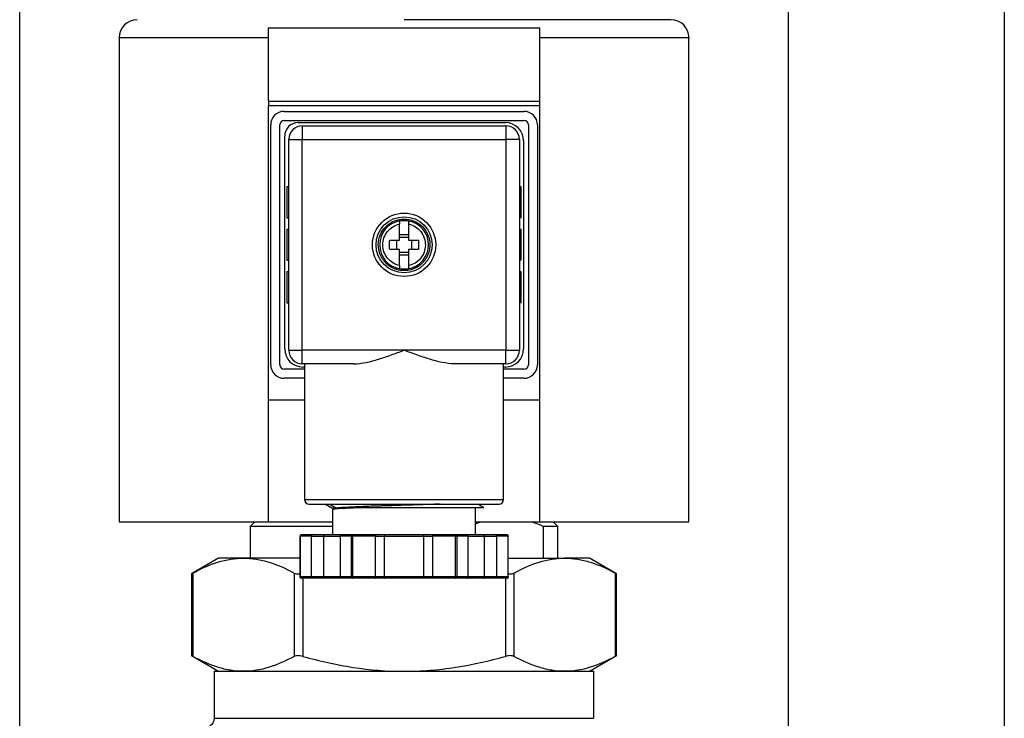
# Model space of a CAD drawing. Units: inches. Extents: x 0.2 to 10.8, y 0.2 to 8.3.
# Drawn here: x 8.7 to 10.8, y 4.7 to 6.2 of the extents above; entities that cross this region are included whole.
import ezdxf

# ---------------------------------------------------------------- set-up
doc = ezdxf.new("R2010")
doc.units = ezdxf.units.IN
doc.header["$MEASUREMENT"] = 0
doc.layers.add('SKETCH', color=7, linetype='Continuous')
doc.layers.add('TITLE_BLOCK', color=7, linetype='Continuous')
doc.styles.add('SLDTEXTSTYLE0', font='TXT', dxfattribs={"width": 0.75})
doc.dimstyles.new('SLDDIMSTYLE0', dxfattribs={"dimtxt": 0.125, "dimasz": 0.11811, "dimexe": 0, "dimexo": 0.0625, "dimgap": 0.03125, "dimtad": 0, "dimtih": 1, "dimtoh": 1, "dimlfac": 2, "dimrnd": 1e-09, "dimzin": 12, "dimdsep": 46, "dimtxsty": 'SLDTEXTSTYLE0', "dimsah": 1, "dimcen": 0.09, "dimadec": 0, "dimazin": 3, "dimtfac": 1, "dimtofl": 0, "dimtmove": 0, "dimatfit": 3, "dimfxl": 0, "dimfrac": 2, "dimtolj": 1, "dimtzin": 12, "dimarcsym": 0})

# ---------------------------------------------------------------- blocks, each defined once
blk = doc.blocks.new('_D')
at = {"layer": 'SKETCH'}
for p, q in [((8.6601, 4.5134), (8.6601, 7.2988)), ((10.3334, 4.5134), (10.3334, 7.2988)), ((9.5225, 7.2799), (9.4845, 7.2799)), ((9.4845, 7.2799), (9.4845, 7.0815)), ((9.8458, 7.2799), (9.8839, 7.2799)), ((9.8839, 7.2799), (9.8839, 7.0815)), ((8.6601, 7.1807), (9.0462, 7.1807)), ((10.3334, 7.1807), (9.9473, 7.1807)), ((9.4845, 7.0815), (9.5225, 7.0815)), ((9.8839, 7.0815), (9.8458, 7.0815))]:
    blk.add_line(p, q, dxfattribs=at)
for points in [[(8.6601, 7.1807), (8.7783, 7.161), (8.7783, 7.2004)], [(10.3334, 7.1807), (10.2153, 7.2004), (10.2153, 7.161)]]:
    blk.add_solid(points, dxfattribs=at)
at = {"layer": 'SKETCH', "char_height": 0.125, "attachment_point": 1, "style": 'SLDTEXTSTYLE0'}
for s, insert in [('3.35"', (9.0715, 7.2426)), ('85.0', (9.5225, 7.2426))]:
    blk.add_mtext(s, dxfattribs=dict(at, insert=insert))

msp = doc.modelspace()

# ---------------------------------------------------------------- linework, layer by layer
at = {"color": 7, "linetype": 'Continuous', "lineweight": 25}
for p, q in [((9.2015, 6.1925), (9.792, 6.1925)), ((9.2015, 6.0331), (9.2015, 6.1925)), ((9.792, 6.0331), (9.792, 6.1925)), ((8.8767, 6.1709), (8.8767, 5.1177)), ((10.1168, 5.1177), (10.1168, 6.1709)), ((9.2015, 6.0331), (9.792, 6.0331)), ((9.2015, 6.0331), (9.2015, 6.0232)), ((9.792, 6.0232), (9.2015, 6.0232)), ((9.2015, 5.3835), (9.2015, 6.0232)), ((9.792, 6.0232), (9.792, 6.0331)), ((9.792, 5.3835), (9.792, 6.0232)), ((9.2359, 6.0109), (9.7576, 6.0109)), ((9.2064, 5.4598), (9.2064, 5.9814)), ((9.2261, 5.4598), (9.2261, 5.9814)), ((9.2359, 5.9913), (9.7576, 5.9913)), ((9.2664, 5.9863), (9.7172, 5.9863)), ((9.2753, 5.9794), (9.2753, 5.9499)), ((9.2753, 5.9794), (9.7182, 5.9794)), ((9.7182, 5.9794), (9.7182, 5.9499)), ((9.7674, 5.9814), (9.7674, 5.4598)), ((9.7871, 5.9814), (9.7871, 5.4598)), ((9.2369, 5.4942), (9.2369, 5.9568)), ((9.2458, 5.9499), (9.2753, 5.9499)), ((9.2458, 5.4913), (9.2458, 5.9499)), ((9.2753, 5.4913), (9.2753, 5.9499)), ((9.2753, 5.9499), (9.7182, 5.9499)), ((9.7182, 5.9499), (9.7182, 5.4913)), ((9.7477, 5.9499), (9.7182, 5.9499)), ((9.7477, 5.9499), (9.7477, 5.4913)), ((9.7566, 5.947), (9.7566, 5.4942)), ((9.2418, 5.8466), (9.2418, 5.7796)), ((9.2458, 5.8466), (9.2418, 5.8466)), ((9.7517, 5.8466), (9.7477, 5.8466)), ((9.7517, 5.7796), (9.7517, 5.8466)), ((9.2418, 5.7796), (9.2458, 5.7796)), ((9.4869, 5.7727), (9.4869, 5.7728)), ((9.5066, 5.7728), (9.5066, 5.7727)), ((9.7517, 5.7796), (9.7477, 5.7796)), ((9.2458, 5.754), (9.2418, 5.754)), ((9.2418, 5.754), (9.2418, 5.6871)), ((9.4869, 5.7434), (9.5066, 5.7434)), ((9.7517, 5.754), (9.7477, 5.754)), ((9.7517, 5.6871), (9.7517, 5.754)), ((9.48, 5.7304), (9.48, 5.7107)), ((9.4869, 5.7373), (9.5066, 5.7373)), ((9.5135, 5.7107), (9.5135, 5.7304)), ((9.5066, 5.7039), (9.4869, 5.7039)), ((9.2418, 5.6871), (9.2458, 5.6871)), ((9.5066, 5.6978), (9.4869, 5.6978)), ((9.7517, 5.6871), (9.7477, 5.6871)), ((9.2418, 5.6615), (9.2418, 5.5946)), ((9.2458, 5.6615), (9.2418, 5.6615)), ((9.4869, 5.6684), (9.4869, 5.6684)), ((9.5066, 5.6684), (9.5066, 5.6684)), ((9.7517, 5.6615), (9.7477, 5.6615)), ((9.7517, 5.5946), (9.7517, 5.6615)), ((9.2418, 5.5946), (9.2458, 5.5946)), ((9.7517, 5.5946), (9.7477, 5.5946)), ((9.2458, 5.4913), (9.2753, 5.4913)), ((9.2753, 5.4617), (9.2753, 5.4913)), ((9.4968, 5.4913), (9.2753, 5.4913)), ((9.7182, 5.4913), (9.4968, 5.4913)), ((9.7182, 5.4617), (9.7182, 5.4913)), ((9.7182, 5.4913), (9.7477, 5.4913)), ((9.2802, 5.4499), (9.2359, 5.4499)), ((9.3876, 5.4617), (9.2753, 5.4617)), ((9.2802, 5.4548), (9.2763, 5.4548)), ((9.2802, 5.4617), (9.2802, 5.1665)), ((9.7182, 5.4617), (9.6059, 5.4617)), ((9.7133, 5.1665), (9.7133, 5.4617)), ((9.7172, 5.4548), (9.7133, 5.4548)), ((9.7576, 5.4499), (9.7133, 5.4499)), ((9.2802, 5.4302), (9.2359, 5.4302)), ((9.7576, 5.4302), (9.7133, 5.4302)), ((9.2015, 5.3835), (9.2802, 5.3835)), ((9.2015, 5.1177), (9.2015, 5.3835)), ((9.7133, 5.3835), (9.792, 5.3835)), ((9.792, 5.1177), (9.792, 5.3835)), ((9.3258, 5.1566), (9.3396, 5.1486)), ((9.3412, 5.1454), (9.3412, 5.0897)), ((9.3436, 5.1467), (9.3416, 5.1456)), ((9.3427, 5.147), (9.3419, 5.1487)), ((9.3426, 5.1468), (9.3432, 5.1465)), ((9.3498, 5.1478), (9.3461, 5.1457)), ((9.4968, 5.1566), (9.4984, 5.1566)), ((9.6523, 5.0897), (9.6523, 5.1489)), ((8.8767, 5.1177), (9.2015, 5.1177)), ((9.172, 5.1177), (9.1621, 5.1079)), ((9.1621, 5.1079), (9.1621, 5.039)), ((9.3412, 5.1079), (9.1621, 5.1079)), ((9.2015, 5.1177), (9.3412, 5.1177)), ((9.6523, 5.1177), (9.792, 5.1177)), ((9.6634, 5.1177), (9.6523, 5.1132)), ((9.792, 5.1177), (10.1168, 5.1177)), ((9.7994, 5.1079), (9.7994, 5.039)), ((9.8314, 5.1079), (9.7994, 5.1079)), ((9.8314, 5.1079), (9.8216, 5.1177)), ((9.8314, 5.039), (9.8314, 5.1079)), ((9.2699, 5.0867), (9.2699, 4.9981)), ((9.2953, 5.0867), (9.2703, 5.0867)), ((9.2703, 5.0867), (9.2703, 4.9981)), ((9.2972, 5.0897), (9.2729, 5.0897)), ((9.2953, 4.9981), (9.2953, 5.0867)), ((9.2953, 5.0867), (9.3222, 5.0867)), ((9.3241, 5.0897), (9.2972, 5.0897)), ((9.3222, 4.9981), (9.3222, 5.0867)), ((9.3605, 5.0897), (9.3241, 5.0897)), ((9.3823, 5.0867), (9.3573, 5.0867)), ((9.3573, 5.0867), (9.3573, 4.9981)), ((9.3848, 5.0897), (9.3605, 5.0897)), ((9.3848, 5.0867), (9.3823, 5.0867)), ((9.3823, 4.9981), (9.3823, 5.0867)), ((9.4335, 5.0897), (9.3848, 5.0897)), ((9.4348, 5.0867), (9.3848, 5.0867)), ((9.3848, 5.0867), (9.3848, 4.9981)), ((9.4532, 5.0897), (9.4335, 5.0897)), ((9.4348, 4.9981), (9.4348, 5.0867)), ((9.4348, 5.0867), (9.4544, 5.0867)), ((9.5403, 5.0897), (9.4532, 5.0897)), ((9.4544, 4.9981), (9.4544, 5.0867)), ((9.4544, 5.0867), (9.5391, 5.0867)), ((9.5391, 5.0867), (9.5391, 4.9981)), ((9.5391, 5.0867), (9.5588, 5.0867)), ((9.56, 5.0897), (9.5403, 5.0897)), ((9.6087, 5.0867), (9.5588, 5.0867)), ((9.5588, 5.0867), (9.5588, 4.9981)), ((9.6087, 5.0897), (9.56, 5.0897)), ((9.6331, 5.0897), (9.6087, 5.0897)), ((9.6113, 5.0867), (9.6087, 5.0867)), ((9.6087, 4.9981), (9.6087, 5.0867)), ((9.6113, 5.0867), (9.6113, 4.9981)), ((9.6362, 5.0867), (9.6113, 5.0867)), ((9.6694, 5.0897), (9.6331, 5.0897)), ((9.6362, 4.9981), (9.6362, 5.0867)), ((9.6963, 5.0897), (9.6694, 5.0897)), ((9.6714, 5.0867), (9.6714, 4.9981)), ((9.6714, 5.0867), (9.6982, 5.0867)), ((9.7207, 5.0897), (9.6963, 5.0897)), ((9.6982, 5.0867), (9.6982, 4.9981)), ((9.7232, 5.0867), (9.6982, 5.0867)), ((9.7232, 4.9981), (9.7232, 5.0867)), ((9.7236, 4.9981), (9.7236, 5.0867)), ((9.0932, 5.039), (9.0342, 5.0049)), ((9.1473, 5.039), (9.0932, 5.039)), ((9.2699, 5.039), (9.1473, 5.039)), ((9.7236, 5.039), (9.8462, 5.039)), ((9.9003, 5.039), (9.8462, 5.039)), ((9.9594, 5.0049), (9.9003, 5.039)), ((9.0342, 5.005), (9.0342, 4.8269)), ((9.0371, 5.0065), (9.0371, 4.8254)), ((9.2575, 5.0065), (9.2575, 4.8254)), ((9.2953, 4.9981), (9.2703, 4.9981)), ((9.2972, 4.9952), (9.2729, 4.9952)), ((9.3222, 4.9981), (9.2953, 4.9981)), ((9.3241, 4.9952), (9.2972, 4.9952)), ((9.3605, 4.9952), (9.3241, 4.9952)), ((9.3823, 4.9981), (9.3573, 4.9981)), ((9.3848, 4.9952), (9.3605, 4.9952)), ((9.3848, 4.9981), (9.3823, 4.9981)), ((9.4348, 4.9981), (9.3848, 4.9981)), ((9.4335, 4.9952), (9.3848, 4.9952)), ((9.4532, 4.9952), (9.4335, 4.9952)), ((9.4544, 4.9981), (9.4348, 4.9981)), ((9.5403, 4.9952), (9.4532, 4.9952)), ((9.5391, 4.9981), (9.4544, 4.9981)), ((9.5588, 4.9981), (9.5391, 4.9981)), ((9.56, 4.9952), (9.5403, 4.9952)), ((9.6087, 4.9981), (9.5588, 4.9981)), ((9.6087, 4.9952), (9.56, 4.9952)), ((9.6113, 4.9981), (9.6087, 4.9981)), ((9.6331, 4.9952), (9.6087, 4.9952)), ((9.6362, 4.9981), (9.6113, 4.9981)), ((9.6694, 4.9952), (9.6331, 4.9952)), ((9.6963, 4.9952), (9.6694, 4.9952)), ((9.6982, 4.9981), (9.6714, 4.9981)), ((9.7207, 4.9952), (9.6963, 4.9952)), ((9.7232, 4.9981), (9.6982, 4.9981)), ((9.736, 5.0065), (9.736, 4.8254)), ((9.9564, 5.0065), (9.9564, 4.8254)), ((9.9594, 4.8269), (9.9594, 5.005)), ((9.0342, 4.827), (9.0932, 4.7929)), ((9.9003, 4.7929), (9.9594, 4.827)), ((9.0834, 4.7929), (9.0834, 4.6908)), ((9.0834, 4.7929), (9.4968, 4.7929)), ((9.4968, 4.7929), (9.9101, 4.7929)), ((9.9101, 4.6908), (9.9101, 4.7929)), ((9.9088, 4.6908), (9.9088, 4.6908))]:
    msp.add_line(p, q, dxfattribs=at)
at = {"color": 8, "linetype": 'Continuous', "lineweight": 25}
for p, q in [((9.2015, 6.1709), (8.8767, 6.1709)), ((10.1168, 6.1709), (9.792, 6.1709)), ((9.2802, 5.1665), (9.7133, 5.1665)), ((9.2703, 5.0867), (9.2699, 5.0867)), ((9.3222, 5.0867), (9.3573, 5.0867)), ((9.6362, 5.0867), (9.6714, 5.0867)), ((9.7236, 5.0867), (9.7232, 5.0867)), ((9.2703, 4.9981), (9.2699, 4.9981)), ((9.2764, 4.9952), (9.2764, 4.8254)), ((9.3573, 4.9981), (9.3222, 4.9981)), ((9.6714, 4.9981), (9.6362, 4.9981)), ((9.7172, 4.9952), (9.7172, 4.8254)), ((9.7236, 4.9981), (9.7232, 4.9981))]:
    msp.add_line(p, q, dxfattribs=at)
at = {"color": 7, "linetype": 'Continuous', "lineweight": 25, "flags": 128}
msp.add_lwpolyline([(9.3351, 5.1566), (9.3375, 5.1552), (9.3498, 5.1479)], dxfattribs=at)
at = {"color": 7, "linetype": 'Continuous', "lineweight": 25}
for radius in [0.0689, 0.061]:
    msp.add_circle((9.4968, 5.7206), radius, dxfattribs=at)
for centre, radius, start, end in [((8.9161, 6.1709), 0.0394, 90, 180), ((10.0775, 6.1709), 0.0394, 0, 90), ((9.2359, 5.9814), 0.0295, 90, 180), ((9.7576, 5.9814), 0.0295, 0, 90), ((9.2359, 5.9814), 0.00984, 90, 180), ((9.2664, 5.9568), 0.0295, 90, 180), ((9.2753, 5.9499), 0.0295, 90, 180), ((9.7172, 5.947), 0.0394, 0, 90), ((9.7182, 5.9499), 0.0295, 0, 90), ((9.7576, 5.9814), 0.00984, 0, 90), ((9.4968, 5.7206), 0.0531, 100.6719, 259.3281), ((9.4968, 5.7206), 0.0531, 280.6719, 79.3281), ((9.2763, 5.4942), 0.0394, 180, 270), ((9.2753, 5.4913), 0.0295, 180, 270), ((9.7172, 5.4942), 0.0394, 270, 0), ((9.7182, 5.4913), 0.0295, 270, 0), ((9.2359, 5.4598), 0.0295, 180, 270), ((9.2359, 5.4598), 0.00984, 180, 270), ((9.7576, 5.4598), 0.00984, 270, 0), ((9.7576, 5.4598), 0.0295, 270, 0), ((9.2901, 5.1665), 0.00984, 180, 270), ((9.7035, 5.1665), 0.00984, 270, 0)]:
    msp.add_arc(centre, radius, start, end, dxfattribs=at)
for points, knots in [([(10.0775, 6.2103), (10.0774, 6.2103), (10.0774, 6.2103), (10.0771, 6.2103), (10.0766, 6.2103), (10.076, 6.2103), (10.0752, 6.2103), (10.0744, 6.2103), (10.0734, 6.2103), (10.0723, 6.2103), (10.0711, 6.2103), (10.0698, 6.2103), (10.0685, 6.2103), (10.0671, 6.2103), (10.0656, 6.2103), (10.0641, 6.2103), (10.0626, 6.2103), (10.061, 6.2103), (10.0595, 6.2103), (10.0579, 6.2103), (10.0563, 6.2103), (10.0548, 6.2103), (10.0532, 6.2103), (10.0517, 6.2103), (10.0502, 6.2103), (10.0488, 6.2103), (10.0474, 6.2103), (10.0414, 6.2103), (10.0297, 6.2103), (10.0145, 6.2103), (10, 6.2103), (9.9887, 6.2103), (9.9745, 6.2103), (9.9656, 6.2103), (9.9604, 6.2103), (9.959, 6.2103), (9.9574, 6.2103), (9.9555, 6.2103), (9.9535, 6.2103), (9.9512, 6.2103), (9.9487, 6.2103), (9.9459, 6.2103), (9.9429, 6.2103), (9.9396, 6.2103), (9.9361, 6.2103), (9.9323, 6.2103), (9.9283, 6.2103), (9.9239, 6.2103), (9.9193, 6.2103), (9.9144, 6.2103), (9.9091, 6.2103), (9.9036, 6.2103), (9.8977, 6.2103), (9.8915, 6.2103), (9.885, 6.2103), (9.8781, 6.2103), (9.8709, 6.2103), (9.8633, 6.2103), (9.8553, 6.2103), (9.8469, 6.2103), (9.8381, 6.2103), (9.829, 6.2103), (9.8194, 6.2103), (9.8094, 6.2103), (9.799, 6.2103), (9.7881, 6.2103), (9.7768, 6.2103), (9.7651, 6.2103), (9.7529, 6.2103), (9.7403, 6.2103), (9.7271, 6.2103), (9.7136, 6.2103), (9.6996, 6.2103), (9.6851, 6.2103), (9.6701, 6.2103), (9.6547, 6.2103), (9.6389, 6.2103), (9.6226, 6.2103), (9.6058, 6.2103), (9.5886, 6.2103), (9.571, 6.2103), (9.553, 6.2103), (9.5346, 6.2103), (9.5158, 6.2103), (9.5031, 6.2103), (9.4968, 6.2103)], [0, 0, 0, 0, 0.011449, 0.022626, 0.033532, 0.044166, 0.054529, 0.06462, 0.07444, 0.083988, 0.093264, 0.102269, 0.111003, 0.119464, 0.127655, 0.135573, 0.14322, 0.150596, 0.1577, 0.164532, 0.171093, 0.177383, 0.1834, 0.189146, 0.194621, 0.199824, 0.204756, 0.209415, 0.260531, 0.311646, 0.324056, 0.359967, 0.384165, 0.408146, 0.410313, 0.412858, 0.415781, 0.419081, 0.422758, 0.426813, 0.431246, 0.436056, 0.441243, 0.446808, 0.452751, 0.459071, 0.465768, 0.472843, 0.480296, 0.488126, 0.496334, 0.504919, 0.513881, 0.523221, 0.532939, 0.543034, 0.553507, 0.564357, 0.575584, 0.58719, 0.599172, 0.611532, 0.62427, 0.637385, 0.650877, 0.664748, 0.678995, 0.69362, 0.708623, 0.724003, 0.73976, 0.755895, 0.772408, 0.789297, 0.806565, 0.82421, 0.842232, 0.860632, 0.879409, 0.898564, 0.918096, 0.938006, 0.958293, 0.978958, 1, 1, 1, 1]), ([(9.4407, 5.7216), (9.4408, 5.7289), (9.4424, 5.7362), (9.4482, 5.7496), (9.4524, 5.7557), (9.4629, 5.7659), (9.4691, 5.7699), (9.4827, 5.7754), (9.49, 5.7768), (9.5046, 5.7766), (9.5119, 5.7751), (9.5253, 5.7694), (9.5315, 5.7653), (9.5417, 5.7549), (9.5459, 5.7487), (9.5514, 5.7352), (9.5529, 5.7279), (9.5529, 5.7206)], [0, 0, 0, 0, 0.125, 0.125, 0.25, 0.25, 0.375, 0.375, 0.5, 0.5, 0.625, 0.625, 0.75, 0.75, 0.875, 0.875, 1, 1, 1, 1]), ([(9.4869, 5.6753), (9.4818, 5.6764), (9.4769, 5.6784), (9.468, 5.6839), (9.464, 5.6874), (9.4574, 5.6956), (9.4548, 5.7002), (9.4513, 5.7101), (9.4504, 5.7153), (9.4504, 5.7258), (9.4513, 5.7311), (9.4548, 5.7409), (9.4574, 5.7456), (9.464, 5.7537), (9.468, 5.7573), (9.4769, 5.7628), (9.4818, 5.7648), (9.4869, 5.7659)], [0, 0, 0, 0, 0.125, 0.125, 0.25, 0.25, 0.375, 0.375, 0.5, 0.5, 0.625, 0.625, 0.75, 0.75, 0.875, 0.875, 1, 1, 1, 1]), ([(9.4869, 5.7727), (9.4869, 5.7727), (9.4869, 5.7725), (9.4869, 5.772), (9.4869, 5.7714), (9.4869, 5.7703), (9.4869, 5.7686), (9.4869, 5.7668), (9.4869, 5.7659)], [0, 0, 0, 0, 0.124928, 0.247953, 0.3711, 0.496387, 0.744506, 1, 1, 1, 1]), ([(9.4869, 5.7304), (9.4869, 5.732), (9.4869, 5.735), (9.4869, 5.7396), (9.4869, 5.7441), (9.4869, 5.75), (9.4869, 5.7574), (9.4869, 5.763), (9.4869, 5.7659)], [0, 0, 0, 0, 0.125014, 0.250028, 0.375042, 0.500056, 0.750028, 1, 1, 1, 1]), ([(9.5066, 5.7727), (9.5066, 5.7727), (9.5066, 5.7725), (9.5066, 5.772), (9.5066, 5.7714), (9.5066, 5.7705), (9.5066, 5.7696), (9.5066, 5.7684), (9.5066, 5.7672), (9.5066, 5.7663), (9.5066, 5.7659)], [0, 0, 0, 0, 0.1265793, 0.2525945, 0.3781136, 0.5031968, 0.6278943, 0.7522448, 0.8762751, 1, 1, 1, 1]), ([(9.5066, 5.7659), (9.5066, 5.7645), (9.5066, 5.7617), (9.5066, 5.7574), (9.5066, 5.753), (9.5066, 5.7471), (9.5066, 5.7396), (9.5066, 5.7335), (9.5066, 5.7304)], [0, 0, 0, 0, 0.125014, 0.250028, 0.375042, 0.500056, 0.750028, 1, 1, 1, 1]), ([(9.5066, 5.7659), (9.5118, 5.7647), (9.5168, 5.7627), (9.5258, 5.7571), (9.5298, 5.7535), (9.5364, 5.7451), (9.539, 5.7404), (9.5424, 5.7303), (9.5432, 5.725), (9.5431, 5.7197)], [0, 0, 0, 0, 0.25, 0.25, 0.5, 0.5, 0.75, 0.75, 1, 1, 1, 1]), ([(9.4655, 5.7107), (9.4654, 5.7121), (9.4653, 5.7147), (9.4653, 5.7186), (9.4653, 5.7226), (9.4653, 5.7265), (9.4654, 5.7291), (9.4655, 5.7304)], [0, 0, 0, 0, 0.200116, 0.400058, 0.599942, 0.799884, 1, 1, 1, 1]), ([(9.4655, 5.7304), (9.4669, 5.7304), (9.4696, 5.7304), (9.4738, 5.7304), (9.4781, 5.7304), (9.4825, 5.7304), (9.4854, 5.7304), (9.4869, 5.7304)], [0, 0, 0, 0, 0.195005, 0.392505, 0.592503, 0.795, 1, 1, 1, 1]), ([(9.5066, 5.7304), (9.5081, 5.7304), (9.511, 5.7304), (9.5154, 5.7304), (9.5197, 5.7304), (9.5239, 5.7304), (9.5267, 5.7304), (9.528, 5.7304)], [0, 0, 0, 0, 0.205, 0.407497, 0.607495, 0.804995, 1, 1, 1, 1]), ([(9.528, 5.7304), (9.5281, 5.7291), (9.5282, 5.7265), (9.5283, 5.7226), (9.5283, 5.7186), (9.5282, 5.7147), (9.5281, 5.7121), (9.528, 5.7107)], [0, 0, 0, 0, 0.200116, 0.400058, 0.599942, 0.799884, 1, 1, 1, 1]), ([(9.5529, 5.7196), (9.5528, 5.7185), (9.5527, 5.7163), (9.5524, 5.7131), (9.5519, 5.71), (9.5513, 5.7071), (9.5505, 5.7044), (9.5497, 5.7019), (9.5488, 5.6995), (9.5478, 5.6973), (9.5468, 5.6952), (9.5458, 5.6933), (9.5448, 5.6916), (9.5438, 5.69), (9.5428, 5.6885), (9.5419, 5.6872), (9.5409, 5.686), (9.5401, 5.6849), (9.5393, 5.684), (9.5386, 5.6832), (9.5379, 5.6825), (9.5374, 5.6819), (9.5369, 5.6814), (9.5349, 5.6793), (9.5275, 5.6729), (9.5142, 5.6662), (9.4966, 5.6637), (9.4839, 5.6655), (9.4745, 5.6689), (9.4687, 5.6719), (9.4632, 5.6755), (9.4582, 5.6797), (9.4537, 5.6844), (9.4498, 5.6897), (9.4465, 5.6953), (9.4439, 5.7013), (9.4421, 5.7076), (9.4409, 5.7141), (9.4407, 5.7184), (9.4407, 5.7206)], [0, 0, 0, 0, 0.01913, 0.037502, 0.055116, 0.071973, 0.088071, 0.103412, 0.117994, 0.131819, 0.144886, 0.157194, 0.168745, 0.179537, 0.189572, 0.198848, 0.207367, 0.215127, 0.222129, 0.228373, 0.233858, 0.238586, 0.242555, 0.245766, 0.287714, 0.409999, 0.494135, 0.589462, 0.626782, 0.664103, 0.701425, 0.738747, 0.77607, 0.813393, 0.850715, 0.888037, 0.925359, 0.96268, 1, 1, 1, 1]), ([(9.4869, 5.7107), (9.4854, 5.7107), (9.4825, 5.7107), (9.4781, 5.7107), (9.4738, 5.7107), (9.4696, 5.7107), (9.4669, 5.7107), (9.4655, 5.7107)], [0, 0, 0, 0, 0.205, 0.407497, 0.607495, 0.804995, 1, 1, 1, 1]), ([(9.4869, 5.6753), (9.4869, 5.6767), (9.4869, 5.6795), (9.4869, 5.6838), (9.4869, 5.6882), (9.4869, 5.6941), (9.4869, 5.7016), (9.4869, 5.7077), (9.4869, 5.7107)], [0, 0, 0, 0, 0.1250139, 0.2500278, 0.3750418, 0.5000557, 0.7500279, 1, 1, 1, 1]), ([(9.5431, 5.7197), (9.543, 5.7145), (9.542, 5.7094), (9.5384, 5.6997), (9.5358, 5.6951), (9.5293, 5.6872), (9.5253, 5.6837), (9.5165, 5.6783), (9.5116, 5.6764), (9.5066, 5.6753)], [0, 0, 0, 0, 0.25, 0.25, 0.5, 0.5, 0.75, 0.75, 1, 1, 1, 1]), ([(9.5066, 5.7107), (9.5066, 5.7092), (9.5066, 5.7062), (9.5066, 5.7016), (9.5066, 5.6971), (9.5066, 5.6911), (9.5066, 5.6838), (9.5066, 5.6781), (9.5066, 5.6753)], [0, 0, 0, 0, 0.125014, 0.250028, 0.375042, 0.500056, 0.750028, 1, 1, 1, 1]), ([(9.528, 5.7107), (9.5267, 5.7107), (9.5239, 5.7107), (9.5197, 5.7107), (9.5154, 5.7107), (9.511, 5.7107), (9.5081, 5.7107), (9.5066, 5.7107)], [0, 0, 0, 0, 0.195005, 0.392505, 0.592503, 0.795, 1, 1, 1, 1]), ([(9.4869, 5.6753), (9.4869, 5.6748), (9.4869, 5.6739), (9.4869, 5.6727), (9.4869, 5.6716), (9.4869, 5.6703), (9.4869, 5.669), (9.4869, 5.6686), (9.4869, 5.6684)], [0, 0, 0, 0, 0.127678, 0.252962, 0.377864, 0.504414, 0.749568, 1, 1, 1, 1]), ([(9.5066, 5.6753), (9.5066, 5.6749), (9.5066, 5.674), (9.5066, 5.6727), (9.5066, 5.6716), (9.5066, 5.6706), (9.5066, 5.6698), (9.5066, 5.6691), (9.5066, 5.6687), (9.5066, 5.6685), (9.5066, 5.6684)], [0, 0, 0, 0, 0.123725, 0.247755, 0.372106, 0.496803, 0.621886, 0.747405, 0.873421, 1, 1, 1, 1]), ([(9.3876, 5.4617), (9.3963, 5.4617), (9.4051, 5.463), (9.4231, 5.4666), (9.4323, 5.4691), (9.4506, 5.4747), (9.4598, 5.4779), (9.4736, 5.4828), (9.4782, 5.4844), (9.4874, 5.4878), (9.4921, 5.4895), (9.4968, 5.4913)], [0, 0, 0, 0, 0.25, 0.25, 0.5, 0.5, 0.75, 0.75, 0.875, 0.875, 1, 1, 1, 1]), ([(9.6059, 5.4617), (9.5973, 5.4617), (9.5884, 5.463), (9.5705, 5.4666), (9.5612, 5.4691), (9.5429, 5.4747), (9.5338, 5.4779), (9.52, 5.4828), (9.5153, 5.4844), (9.5061, 5.4878), (9.5014, 5.4895), (9.4968, 5.4913)], [0, 0, 0, 0, 0.25, 0.25, 0.5, 0.5, 0.75, 0.75, 0.875, 0.875, 1, 1, 1, 1]), ([(9.2901, 5.1566), (9.2901, 5.1566), (9.2902, 5.1566), (9.2905, 5.1566), (9.2911, 5.1566), (9.2919, 5.1566), (9.2931, 5.1566), (9.2946, 5.1566), (9.2971, 5.1566), (9.3027, 5.1566), (9.3115, 5.1566), (9.321, 5.1566), (9.3268, 5.1566), (9.3301, 5.1566), (9.3324, 5.1566), (9.3337, 5.1566), (9.3352, 5.1566), (9.3371, 5.1566), (9.3393, 5.1566), (9.3419, 5.1566), (9.3448, 5.1566), (9.3481, 5.1566), (9.3519, 5.1566), (9.356, 5.1566), (9.3606, 5.1566), (9.3657, 5.1566), (9.3713, 5.1566), (9.3775, 5.1566), (9.3841, 5.1566), (9.3914, 5.1566), (9.3992, 5.1566), (9.4076, 5.1566), (9.4167, 5.1566), (9.4264, 5.1566), (9.4366, 5.1566), (9.4475, 5.1566), (9.459, 5.1566), (9.4711, 5.1566), (9.4838, 5.1566), (9.4924, 5.1566), (9.4968, 5.1566)], [0, 0, 0, 0, 0.021075, 0.042151, 0.063226, 0.084302, 0.105377, 0.131757, 0.158135, 0.209335, 0.311446, 0.359764, 0.384156, 0.407937, 0.412874, 0.419237, 0.427027, 0.436244, 0.446888, 0.45896, 0.472458, 0.487382, 0.503734, 0.521513, 0.540718, 0.561351, 0.58341, 0.606896, 0.631808, 0.658147, 0.685913, 0.715106, 0.745725, 0.777771, 0.811243, 0.846141, 0.882467, 0.920218, 0.959396, 1, 1, 1, 1]), ([(9.3396, 5.1487), (9.3395, 5.1487), (9.3382, 5.1487), (9.3402, 5.1487), (9.3419, 5.1487)], [0, 0, 0, 0, 0.097001, 1, 1, 1, 1]), ([(9.3461, 5.1457), (9.3444, 5.1456), (9.3415, 5.1455), (9.3416, 5.1454), (9.3417, 5.1454)], [0, 0, 0, 0, 0.621076, 1, 1, 1, 1]), ([(9.3498, 5.1479), (9.3477, 5.1476), (9.3445, 5.1472), (9.3442, 5.1469), (9.344, 5.1467)], [0, 0, 0, 0, 0.6512512, 1, 1, 1, 1]), ([(9.4001, 5.1487), (9.3869, 5.1482), (9.3755, 5.1477), (9.3572, 5.1467), (9.3503, 5.1462), (9.3461, 5.1457)], [0, 0, 0, 0, 0.5, 0.5, 1, 1, 1, 1]), ([(9.5755, 5.1566), (9.5739, 5.1565), (9.5698, 5.1564), (9.563, 5.1562), (9.5554, 5.1559), (9.5371, 5.1553), (9.5065, 5.1543), (9.476, 5.1534), (9.4577, 5.1528), (9.4494, 5.1526), (9.4401, 5.1522), (9.4324, 5.152), (9.4276, 5.1518), (9.4259, 5.1518), (9.4229, 5.1517), (9.418, 5.1515), (9.411, 5.1512), (9.4042, 5.151), (9.3977, 5.1507), (9.3832, 5.1501), (9.3707, 5.1495), (9.3613, 5.1489), (9.3578, 5.1486), (9.3552, 5.1484), (9.3528, 5.1482), (9.3511, 5.148), (9.3501, 5.1479), (9.3498, 5.1478), (9.3498, 5.1478)], [0, 0, 0, 0, 0.020712, 0.050484, 0.080306, 0.110175, 0.258403, 0.406622, 0.430331, 0.459001, 0.497586, 0.534989, 0.5493, 0.554456, 0.555113, 0.584704, 0.614348, 0.644048, 0.673806, 0.703618, 0.851619, 0.884602, 0.913459, 0.938195, 0.958808, 0.987659, 0.998463, 1, 1, 1, 1]), ([(9.6703, 5.1487), (9.6702, 5.1487), (9.6701, 5.1487), (9.6643, 5.1487), (9.6542, 5.1487), (9.6397, 5.1487), (9.6216, 5.1487), (9.6003, 5.1487), (9.5764, 5.1487), (9.5507, 5.1487), (9.5238, 5.1487), (9.4965, 5.1487), (9.4697, 5.1487), (9.4442, 5.1487), (9.4205, 5.1487), (9.4069, 5.1487), (9.4001, 5.1487)], [0, 0, 0, 0, 0.0561579, 0.1317318, 0.2067075, 0.281324, 0.3553817, 0.4291739, 0.5022918, 0.5751397, 0.6475175, 0.7194785, 0.7909879, 0.8614773, 0.9311431, 1, 1, 1, 1]), ([(9.4984, 5.1566), (9.5033, 5.1566), (9.5131, 5.1566), (9.5276, 5.1566), (9.542, 5.1566), (9.5634, 5.1566), (9.5911, 5.1566), (9.6239, 5.1566), (9.6489, 5.1566), (9.6674, 5.1566), (9.6772, 5.1566), (9.6835, 5.1566), (9.6869, 5.1566), (9.69, 5.1566), (9.6928, 5.1566), (9.6952, 5.1566), (9.6967, 5.1566), (9.6977, 5.1566), (9.6994, 5.1566), (9.7015, 5.1566), (9.7032, 5.1566), (9.7033, 5.1566), (9.7034, 5.1566)], [0, 0, 0, 0, 0.045401, 0.0908, 0.136077, 0.181579, 0.296382, 0.411184, 0.539846, 0.612285, 0.690071, 0.715726, 0.741379, 0.767033, 0.792678, 0.818322, 0.843964, 0.845364, 0.85568, 0.911803, 0.956302, 1, 1, 1, 1]), ([(9.6704, 5.1489), (9.6672, 5.1507), (9.6628, 5.1533), (9.6584, 5.1558), (9.6571, 5.1566)], [0, 0, 0, 0, 0.70378, 1, 1, 1, 1]), ([(9.2703, 5.0867), (9.2703, 5.0875), (9.2706, 5.0883), (9.2715, 5.0894), (9.2722, 5.0897), (9.2729, 5.0897)], [0, 0, 0, 0, 0.5, 0.5, 1, 1, 1, 1]), ([(9.2729, 5.0897), (9.2722, 5.0897), (9.2715, 5.0894), (9.2706, 5.0883), (9.2703, 5.0875), (9.2703, 5.0867)], [0, 0, 0, 0, 0.5, 0.5, 1, 1, 1, 1]), ([(9.2972, 5.0897), (9.2971, 5.0897), (9.2968, 5.0896), (9.2964, 5.0894), (9.2961, 5.0892), (9.2957, 5.0887), (9.2954, 5.0879), (9.2953, 5.0871), (9.2953, 5.0867)], [0, 0, 0, 0, 0.15653, 0.292045, 0.406571, 0.500172, 0.760078, 1, 1, 1, 1]), ([(9.3241, 5.0897), (9.324, 5.0897), (9.3237, 5.0896), (9.3233, 5.0894), (9.323, 5.0892), (9.3226, 5.0887), (9.3223, 5.0879), (9.3222, 5.0871), (9.3222, 5.0867)], [0, 0, 0, 0, 0.15653, 0.292045, 0.406571, 0.500172, 0.760078, 1, 1, 1, 1]), ([(9.3605, 5.0897), (9.3602, 5.0897), (9.3597, 5.0896), (9.3591, 5.0894), (9.3586, 5.0892), (9.358, 5.0887), (9.3574, 5.0879), (9.3573, 5.0871), (9.3573, 5.0867)], [0, 0, 0, 0, 0.15653, 0.292045, 0.406571, 0.500172, 0.760078, 1, 1, 1, 1]), ([(9.3848, 5.0897), (9.3841, 5.0897), (9.3835, 5.0894), (9.3825, 5.0883), (9.3823, 5.0875), (9.3823, 5.0867)], [0, 0, 0, 0, 0.5, 0.5, 1, 1, 1, 1]), ([(9.3848, 5.0867), (9.3848, 5.0875), (9.3848, 5.0883), (9.3848, 5.0894), (9.3848, 5.0897), (9.3848, 5.0897)], [0, 0, 0, 0, 0.5, 0.5, 1, 1, 1, 1]), ([(9.4335, 5.0897), (9.4336, 5.0897), (9.4338, 5.0896), (9.434, 5.0894), (9.4342, 5.0892), (9.4345, 5.0887), (9.4347, 5.0879), (9.4347, 5.0871), (9.4348, 5.0867)], [0, 0, 0, 0, 0.15653, 0.292045, 0.406571, 0.500172, 0.760078, 1, 1, 1, 1]), ([(9.4532, 5.0897), (9.4533, 5.0897), (9.4535, 5.0896), (9.4537, 5.0894), (9.4539, 5.0892), (9.4541, 5.0887), (9.4544, 5.0879), (9.4544, 5.0871), (9.4544, 5.0867)], [0, 0, 0, 0, 0.15653, 0.292045, 0.406571, 0.500172, 0.760078, 1, 1, 1, 1]), ([(9.5391, 5.0867), (9.5391, 5.0869), (9.5391, 5.0873), (9.5392, 5.0879), (9.5393, 5.0884), (9.5395, 5.089), (9.5398, 5.0895), (9.5401, 5.0896), (9.5403, 5.0897)], [0, 0, 0, 0, 0.118344, 0.241056, 0.368839, 0.502318, 0.709613, 1, 1, 1, 1]), ([(9.56, 5.0897), (9.5599, 5.0897), (9.5597, 5.0896), (9.5595, 5.0894), (9.5593, 5.0892), (9.5591, 5.0887), (9.5588, 5.0879), (9.5588, 5.0871), (9.5588, 5.0867)], [0, 0, 0, 0, 0.15653, 0.292045, 0.406571, 0.500172, 0.760078, 1, 1, 1, 1]), ([(9.6087, 5.0897), (9.6087, 5.0897), (9.6087, 5.0894), (9.6087, 5.0883), (9.6087, 5.0875), (9.6087, 5.0867)], [0, 0, 0, 0, 0.5, 0.5, 1, 1, 1, 1]), ([(9.6113, 5.0867), (9.6113, 5.0875), (9.611, 5.0883), (9.61, 5.0894), (9.6094, 5.0897), (9.6087, 5.0897)], [0, 0, 0, 0, 0.5, 0.5, 1, 1, 1, 1]), ([(9.6331, 5.0897), (9.6333, 5.0897), (9.6338, 5.0896), (9.6344, 5.0894), (9.6349, 5.0892), (9.6355, 5.0887), (9.6361, 5.0879), (9.6362, 5.0871), (9.6362, 5.0867)], [0, 0, 0, 0, 0.15653, 0.292045, 0.406571, 0.500172, 0.760078, 1, 1, 1, 1]), ([(9.6714, 5.0867), (9.6713, 5.0869), (9.6713, 5.0873), (9.6712, 5.0879), (9.671, 5.0884), (9.6707, 5.089), (9.6702, 5.0895), (9.6697, 5.0896), (9.6694, 5.0897)], [0, 0, 0, 0, 0.118344, 0.241056, 0.368839, 0.502318, 0.709613, 1, 1, 1, 1]), ([(9.6963, 5.0897), (9.6964, 5.0897), (9.6967, 5.0896), (9.6971, 5.0894), (9.6974, 5.0892), (9.6978, 5.0887), (9.6982, 5.0879), (9.6982, 5.0871), (9.6982, 5.0867)], [0, 0, 0, 0, 0.15653, 0.292045, 0.406571, 0.500172, 0.760078, 1, 1, 1, 1]), ([(9.7207, 5.0897), (9.7213, 5.0897), (9.722, 5.0894), (9.7229, 5.0883), (9.7232, 5.0875), (9.7232, 5.0867)], [0, 0, 0, 0, 0.5, 0.5, 1, 1, 1, 1]), ([(9.7232, 5.0867), (9.7232, 5.0875), (9.7229, 5.0883), (9.722, 5.0894), (9.7213, 5.0897), (9.7207, 5.0897)], [0, 0, 0, 0, 0.5, 0.5, 1, 1, 1, 1]), ([(9.0371, 5.0065), (9.0552, 5.0165), (9.0733, 5.0247), (9.11, 5.0359), (9.1286, 5.039), (9.1473, 5.039)], [0, 0, 0, 0, 0.5, 0.5, 1, 1, 1, 1]), ([(9.1473, 5.039), (9.1566, 5.039), (9.166, 5.0382), (9.1846, 5.0353), (9.1938, 5.0331), (9.2213, 5.0246), (9.2395, 5.0165), (9.2575, 5.0065)], [0, 0, 0, 0, 0.25, 0.25, 0.5, 0.5, 1, 1, 1, 1]), ([(9.736, 5.0065), (9.7541, 5.0165), (9.7723, 5.0247), (9.809, 5.0359), (9.8275, 5.039), (9.8462, 5.039)], [0, 0, 0, 0, 0.5, 0.5, 1, 1, 1, 1]), ([(9.8462, 5.039), (9.8555, 5.039), (9.8649, 5.0382), (9.8835, 5.0353), (9.8927, 5.0331), (9.9203, 5.0246), (9.9384, 5.0165), (9.9564, 5.0065)], [0, 0, 0, 0, 0.25, 0.25, 0.5, 0.5, 1, 1, 1, 1]), ([(9.0344, 5.005), (9.0343, 5.005), (9.034, 5.0048), (9.0352, 5.0055), (9.0366, 5.0062), (9.0371, 5.0065)], [0, 0, 0, 0, 0.159017, 0.718021, 1, 1, 1, 1]), ([(9.2575, 5.0065), (9.2587, 5.006), (9.2612, 5.005), (9.2659, 5.0047), (9.269, 5.0052), (9.2699, 5.0053)], [0, 0, 0, 0, 0.40813, 0.817341, 1, 1, 1, 1]), ([(9.2729, 4.9952), (9.2722, 4.9952), (9.2715, 4.9955), (9.2706, 4.9966), (9.2703, 4.9974), (9.2703, 4.9981)], [0, 0, 0, 0, 0.5, 0.5, 1, 1, 1, 1]), ([(9.2703, 4.9981), (9.2703, 4.9974), (9.2706, 4.9966), (9.2715, 4.9955), (9.2722, 4.9952), (9.2729, 4.9952)], [0, 0, 0, 0, 0.5, 0.5, 1, 1, 1, 1]), ([(9.2972, 4.9952), (9.2971, 4.9952), (9.2968, 4.9952), (9.2964, 4.9954), (9.2961, 4.9957), (9.2957, 4.9962), (9.2954, 4.997), (9.2953, 4.9978), (9.2953, 4.9981)], [0, 0, 0, 0, 0.15653, 0.292045, 0.406571, 0.500172, 0.760064, 1, 1, 1, 1]), ([(9.3241, 4.9952), (9.324, 4.9952), (9.3237, 4.9952), (9.3233, 4.9954), (9.323, 4.9957), (9.3226, 4.9962), (9.3223, 4.997), (9.3222, 4.9978), (9.3222, 4.9981)], [0, 0, 0, 0, 0.15653, 0.292045, 0.406571, 0.500172, 0.760064, 1, 1, 1, 1]), ([(9.3605, 4.9952), (9.3602, 4.9952), (9.3597, 4.9952), (9.3591, 4.9954), (9.3586, 4.9957), (9.358, 4.9962), (9.3574, 4.997), (9.3573, 4.9978), (9.3573, 4.9981)], [0, 0, 0, 0, 0.15653, 0.292045, 0.406571, 0.500172, 0.760064, 1, 1, 1, 1]), ([(9.3823, 4.9981), (9.3823, 4.9974), (9.3825, 4.9966), (9.3835, 4.9955), (9.3841, 4.9952), (9.3848, 4.9952)], [0, 0, 0, 0, 0.5, 0.5, 1, 1, 1, 1]), ([(9.3848, 4.9952), (9.3848, 4.9952), (9.3848, 4.9955), (9.3848, 4.9966), (9.3848, 4.9974), (9.3848, 4.9981)], [0, 0, 0, 0, 0.5, 0.5, 1, 1, 1, 1]), ([(9.4335, 4.9952), (9.4336, 4.9952), (9.4338, 4.9952), (9.434, 4.9954), (9.4342, 4.9957), (9.4345, 4.9962), (9.4347, 4.997), (9.4347, 4.9978), (9.4348, 4.9981)], [0, 0, 0, 0, 0.15653, 0.292045, 0.406571, 0.500172, 0.760064, 1, 1, 1, 1]), ([(9.4532, 4.9952), (9.4533, 4.9952), (9.4535, 4.9952), (9.4537, 4.9954), (9.4539, 4.9957), (9.4541, 4.9962), (9.4544, 4.997), (9.4544, 4.9978), (9.4544, 4.9981)], [0, 0, 0, 0, 0.15653, 0.292045, 0.406571, 0.500172, 0.760064, 1, 1, 1, 1]), ([(9.5403, 4.9952), (9.5402, 4.9952), (9.54, 4.9952), (9.5398, 4.9954), (9.5396, 4.9957), (9.5394, 4.9962), (9.5391, 4.997), (9.5391, 4.9978), (9.5391, 4.9981)], [0, 0, 0, 0, 0.15653, 0.292045, 0.406571, 0.500172, 0.760064, 1, 1, 1, 1]), ([(9.56, 4.9952), (9.5599, 4.9952), (9.5597, 4.9952), (9.5595, 4.9954), (9.5593, 4.9957), (9.5591, 4.9962), (9.5588, 4.997), (9.5588, 4.9978), (9.5588, 4.9981)], [0, 0, 0, 0, 0.15653, 0.292045, 0.406571, 0.500172, 0.760064, 1, 1, 1, 1]), ([(9.6087, 4.9981), (9.6087, 4.9974), (9.6087, 4.9966), (9.6087, 4.9955), (9.6087, 4.9952), (9.6087, 4.9952)], [0, 0, 0, 0, 0.5, 0.5, 1, 1, 1, 1]), ([(9.6087, 4.9952), (9.6094, 4.9952), (9.61, 4.9955), (9.611, 4.9966), (9.6113, 4.9974), (9.6113, 4.9981)], [0, 0, 0, 0, 0.5, 0.5, 1, 1, 1, 1]), ([(9.6331, 4.9952), (9.6333, 4.9952), (9.6338, 4.9952), (9.6344, 4.9954), (9.6349, 4.9957), (9.6355, 4.9962), (9.6361, 4.997), (9.6362, 4.9978), (9.6362, 4.9981)], [0, 0, 0, 0, 0.15653, 0.292045, 0.406571, 0.500172, 0.760064, 1, 1, 1, 1]), ([(9.6694, 4.9952), (9.6696, 4.9952), (9.6698, 4.9952), (9.6702, 4.9954), (9.6705, 4.9957), (9.6709, 4.9962), (9.6713, 4.997), (9.6713, 4.9978), (9.6714, 4.9981)], [0, 0, 0, 0, 0.15653, 0.292045, 0.406571, 0.500172, 0.760064, 1, 1, 1, 1]), ([(9.6963, 4.9952), (9.6964, 4.9952), (9.6967, 4.9952), (9.6971, 4.9954), (9.6974, 4.9957), (9.6978, 4.9962), (9.6981, 4.997), (9.6982, 4.9978), (9.6982, 4.9981)], [0, 0, 0, 0, 0.15653, 0.292045, 0.406571, 0.500172, 0.760064, 1, 1, 1, 1]), ([(9.7232, 4.9981), (9.7232, 4.9974), (9.7229, 4.9966), (9.722, 4.9955), (9.7213, 4.9952), (9.7207, 4.9952)], [0, 0, 0, 0, 0.5, 0.5, 1, 1, 1, 1]), ([(9.7207, 4.9952), (9.7213, 4.9952), (9.722, 4.9955), (9.7229, 4.9966), (9.7232, 4.9974), (9.7232, 4.9981)], [0, 0, 0, 0, 0.5, 0.5, 1, 1, 1, 1]), ([(9.7236, 5.0052), (9.7236, 5.0052), (9.7258, 5.0048), (9.7297, 5.0048), (9.7338, 5.0054), (9.7355, 5.0062), (9.736, 5.0065)], [0, 0, 0, 0, 0.000245, 0.407762, 0.801445, 1, 1, 1, 1]), ([(9.9564, 5.0065), (9.9574, 5.006), (9.9591, 5.005), (9.9591, 5.005), (9.9592, 5.005)], [0, 0, 0, 0, 0.579001, 1, 1, 1, 1]), ([(9.0371, 4.8254), (9.0361, 4.826), (9.0344, 4.8269), (9.0344, 4.8269), (9.0344, 4.8269)], [0, 0, 0, 0, 0.579001, 1, 1, 1, 1]), ([(9.1473, 4.7929), (9.138, 4.7929), (9.1286, 4.7937), (9.11, 4.7966), (9.1008, 4.7988), (9.0732, 4.8073), (9.0551, 4.8154), (9.0371, 4.8254)], [0, 0, 0, 0, 0.25, 0.25, 0.5, 0.5, 1, 1, 1, 1]), ([(9.2575, 4.8254), (9.2394, 4.8154), (9.2212, 4.8072), (9.1845, 4.796), (9.166, 4.7929), (9.1473, 4.7929)], [0, 0, 0, 0, 0.5, 0.5, 1, 1, 1, 1]), ([(9.2764, 4.8254), (9.2745, 4.8259), (9.2726, 4.8263), (9.2689, 4.8269), (9.2671, 4.827), (9.2621, 4.827), (9.2594, 4.8264), (9.2575, 4.8254)], [0, 0, 0, 0, 0.25, 0.25, 0.5, 0.5, 1, 1, 1, 1]), ([(9.2764, 4.8254), (9.2943, 4.8204), (9.3125, 4.8159), (9.3491, 4.8078), (9.3674, 4.8044), (9.4226, 4.7959), (9.4596, 4.7929), (9.4968, 4.7929)], [0, 0, 0, 0, 0.25, 0.25, 0.5, 0.5, 1, 1, 1, 1]), ([(9.4968, 4.7929), (9.5154, 4.7929), (9.534, 4.7937), (9.5621, 4.7959), (9.5714, 4.7968), (9.59, 4.799), (9.5993, 4.8003), (9.6453, 4.8074), (9.6815, 4.8155), (9.7172, 4.8254)], [0, 0, 0, 0, 0.25, 0.25, 0.375, 0.375, 0.5, 0.5, 1, 1, 1, 1]), ([(9.736, 4.8254), (9.7351, 4.8259), (9.734, 4.8263), (9.7313, 4.8269), (9.7297, 4.827), (9.7248, 4.827), (9.7209, 4.8264), (9.7172, 4.8254)], [0, 0, 0, 0, 0.25, 0.25, 0.5, 0.5, 1, 1, 1, 1]), ([(9.8462, 4.7929), (9.8369, 4.7929), (9.8275, 4.7937), (9.809, 4.7966), (9.7997, 4.7988), (9.7722, 4.8073), (9.754, 4.8154), (9.736, 4.8254)], [0, 0, 0, 0, 0.25, 0.25, 0.5, 0.5, 1, 1, 1, 1]), ([(9.9564, 4.8254), (9.9384, 4.8154), (9.9202, 4.8072), (9.8835, 4.796), (9.865, 4.7929), (9.8462, 4.7929)], [0, 0, 0, 0, 0.5, 0.5, 1, 1, 1, 1]), ([(9.9592, 4.8269), (9.9592, 4.8269), (9.9595, 4.8271), (9.9583, 4.8265), (9.9569, 4.8257), (9.9564, 4.8254)], [0, 0, 0, 0, 0.159017, 0.718018, 1, 1, 1, 1]), ([(9.0831, 4.6908), (9.0832, 4.6894), (9.0833, 4.6859), (9.0811, 4.681), (9.0778, 4.6767), (9.0742, 4.674), (9.0716, 4.6726), (9.0702, 4.6722), (9.07, 4.6721)], [0, 0, 0, 0, 0.165604, 0.427638, 0.641198, 0.821638, 0.972058, 1, 1, 1, 1])]:
    msp.add_open_spline(points, degree=3, knots=knots, dxfattribs=at)
for points in [[(9.4869, 5.7728), (9.4902, 5.7734), (9.4935, 5.7737), (9.4968, 5.7737)], [(9.4968, 5.7737), (9.5001, 5.7737), (9.5034, 5.7734), (9.5066, 5.7728)], [(9.4407, 5.7206), (9.4407, 5.7209), (9.4407, 5.7213), (9.4407, 5.7216)], [(9.5529, 5.7206), (9.5529, 5.7202), (9.5529, 5.7199), (9.5529, 5.7196)], [(9.4968, 5.6674), (9.4935, 5.6674), (9.4902, 5.6677), (9.4869, 5.6684)], [(9.5066, 5.6684), (9.5034, 5.6677), (9.5001, 5.6674), (9.4968, 5.6674)], [(9.7994, 5.1079), (9.7916, 5.1116), (9.7836, 5.1149), (9.7756, 5.1177)]]:
    msp.add_open_spline(points, degree=3, dxfattribs=at)
at = {"color": 8, "linetype": 'Continuous', "lineweight": 25}
for points, knots in [([(9.0846, 4.6908), (9.0848, 4.6908), (9.0852, 4.6908), (9.0992, 4.6908), (9.1248, 4.6908), (9.161, 4.6908), (9.2069, 4.6908), (9.2609, 4.6908), (9.3217, 4.6908), (9.3828, 4.6908), (9.4417, 4.6908), (9.4784, 4.6908), (9.4968, 4.6908)], [0, 0, 0, 0, 0.076978, 0.184551, 0.292124, 0.399697, 0.50727, 0.614843, 0.722416, 0.829989, 0.914994, 1, 1, 1, 1]), ([(9.4968, 4.6908), (9.5161, 4.6908), (9.5549, 4.6908), (9.6157, 4.6908), (9.6774, 4.6908), (9.7377, 4.6908), (9.791, 4.6908), (9.8361, 4.6908), (9.8715, 4.6908), (9.896, 4.6908), (9.909, 4.6908), (9.9088, 4.6908), (9.9088, 4.6908)], [0, 0, 0, 0, 0.089614, 0.179229, 0.286607, 0.393986, 0.501365, 0.608743, 0.716122, 0.823501, 0.93088, 1, 1, 1, 1])]:
    msp.add_open_spline(points, degree=3, knots=knots, dxfattribs=at)
at = {"layer": 'TITLE_BLOCK'}
msp.add_line((10.8031, 8.3031), (10.8031, 0.1969), dxfattribs=at)

# ---------------------------------------------------------------- dimensions: what is measured, and where the dimension line sits
at = {"layer": 'SKETCH'}
dim = msp.add_linear_dim(base=(10.3334, 7.1807), p1=(8.6601, 4.474), p2=(10.3334, 4.474), dimstyle='SLDDIMSTYLE0', dxfattribs=at)
dim.commit()
dim.dimension.update_dxf_attribs({"geometry": '_D', "text_midpoint": (9.4968, 7.1807), "dimtype": 160})

doc.saveas('drawing.dxf')
